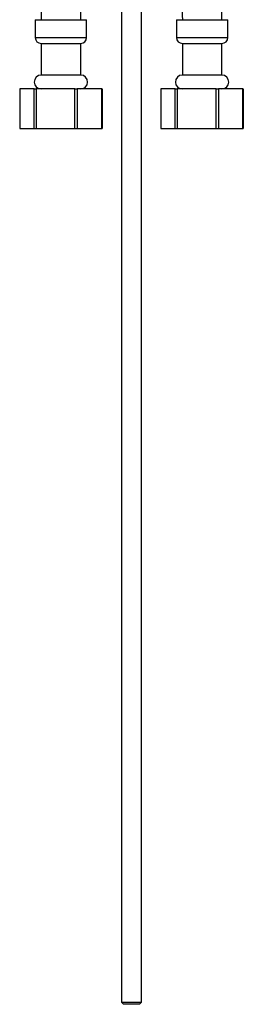
# Model space of a CAD drawing. Units: millimetres. Extents: x 3 to 2496, y 5 to 2495.
# Drawn here: x 1224 to 1281, y 704 to 953 of the extents above; entities that cross this region are included whole.
import ezdxf

# ---------------------------------------------------------------- set-up
doc = ezdxf.new("R2010")
doc.units = ezdxf.units.MM

msp = doc.modelspace()

# ---------------------------------------------------------------- linework, layer by layer
at = {"color": 7, "linetype": 'Continuous', "lineweight": 25}
for p, q in [((1249.78, 1198.01), (1249.78, 704.32)), ((1254.78, 704.32), (1254.78, 1198.01)), ((1227.93, 952.51), (1227.93, 948.01)), ((1227.93, 952.51), (1234.43, 952.51)), ((1234.43, 952.51), (1240.93, 952.51)), ((1240.93, 948.01), (1240.93, 952.51)), ((1263.63, 952.51), (1263.63, 948.01)), ((1263.63, 952.51), (1276.63, 952.51)), ((1276.63, 948.01), (1276.63, 952.51)), ((1229.43, 946.51), (1229.43, 938.51)), ((1229.43, 946.51), (1234.43, 946.51)), ((1234.43, 946.51), (1239.43, 946.51)), ((1239.43, 938.51), (1239.43, 946.51)), ((1265.13, 946.51), (1265.13, 938.51)), ((1265.13, 946.51), (1275.13, 946.51)), ((1275.13, 938.51), (1275.13, 946.51)), ((1239.43, 938.51), (1229.43, 938.51)), ((1270.13, 938.51), (1265.13, 938.51)), ((1275.13, 938.51), (1270.13, 938.51)), ((1224, 935.01), (1224, 925.01)), ((1227.64, 935.01), (1224, 935.01)), ((1227.64, 925.01), (1227.64, 935.01)), ((1227.64, 935.01), (1228.14, 935.01)), ((1228.14, 935.01), (1228.14, 925.01)), ((1237.97, 935.01), (1228.14, 935.01)), ((1237.97, 925.01), (1237.97, 935.01)), ((1237.97, 935.01), (1238.57, 935.01)), ((1238.57, 935.01), (1238.57, 925.01)), ((1244.76, 935.01), (1238.57, 935.01)), ((1244.76, 925.01), (1244.76, 935.01)), ((1244.76, 935.01), (1244.85, 935.01)), ((1244.85, 935.01), (1244.85, 925.01)), ((1259.7, 935.01), (1259.7, 925.01)), ((1263.34, 935.01), (1259.7, 935.01)), ((1263.34, 925.01), (1263.34, 935.01)), ((1263.34, 935.01), (1263.84, 935.01)), ((1263.84, 935.01), (1263.84, 925.01)), ((1273.67, 935.01), (1263.84, 935.01)), ((1273.67, 925.01), (1273.67, 935.01)), ((1273.67, 935.01), (1274.27, 935.01)), ((1274.27, 935.01), (1274.27, 925.01)), ((1280.46, 935.01), (1274.27, 935.01)), ((1280.46, 925.01), (1280.46, 935.01)), ((1280.46, 935.01), (1280.55, 935.01)), ((1280.55, 935.01), (1280.55, 925.01)), ((1224, 925.01), (1227.64, 925.01)), ((1227.64, 925.01), (1228.14, 925.01)), ((1228.14, 925.01), (1237.97, 925.01)), ((1237.97, 925.01), (1238.57, 925.01)), ((1238.57, 925.01), (1244.76, 925.01)), ((1244.76, 925.01), (1244.85, 925.01)), ((1259.7, 925.01), (1263.34, 925.01)), ((1263.34, 925.01), (1263.84, 925.01)), ((1263.84, 925.01), (1273.67, 925.01)), ((1273.67, 925.01), (1274.27, 925.01)), ((1274.27, 925.01), (1280.46, 925.01)), ((1280.46, 925.01), (1280.55, 925.01)), ((1249.78, 704.32), (1250.28, 703.82)), ((1249.78, 704.32), (1253.58, 704.32)), ((1253.32, 703.82), (1250.28, 703.82)), ((1254.28, 703.82), (1253.32, 703.82)), ((1253.58, 704.32), (1254.78, 704.32)), ((1254.28, 703.82), (1254.78, 704.32))]:
    msp.add_line(p, q, dxfattribs=at)
at = {"color": 8, "linetype": 'Continuous', "lineweight": 25}
for p, q in [((1227.93, 948.01), (1234.43, 948.01)), ((1234.43, 948.01), (1240.93, 948.01)), ((1263.63, 948.01), (1276.63, 948.01))]:
    msp.add_line(p, q, dxfattribs=at)
at = {"color": 7, "linetype": 'Continuous', "lineweight": 25}
for centre, radius, start, end in [((1229.43, 948.01), 1.5, 180, 270), ((1239.43, 948.01), 1.5, 270, 0), ((1265.13, 948.01), 1.5, 180, 270), ((1275.13, 948.01), 1.5, 270, 0), ((1229.43, 936.76), 1.75, 90, 270), ((1239.43, 936.76), 1.75, 270, 90), ((1265.13, 936.76), 1.75, 90, 270), ((1275.13, 936.76), 1.75, 270, 90)]:
    msp.add_arc(centre, radius, start, end, dxfattribs=at)
for points, knots in [([(1239.43, 1244.51), (1239.42, 1241.82), (1239.42, 1236.75), (1239.4, 1229.63), (1239.37, 1223.45), (1239.34, 1218.23), (1239.31, 1213.85), (1239.24, 1205.21), (1239.05, 1187.09), (1238.42, 1150.74), (1237.17, 1108), (1235.3, 1063.8), (1233.78, 1035.44), (1232.59, 1015.89), (1231.92, 1005.45), (1231.37, 997.26), (1230.95, 990.83), (1230.61, 985.46), (1230.23, 978.87), (1229.85, 971.08), (1229.51, 962.17), (1229.45, 955.85), (1229.43, 952.51)], [0, 0, 0, 0, 0.027609, 0.05201, 0.073159, 0.091021, 0.105564, 0.118173, 0.179692, 0.291596, 0.49142, 0.618582, 0.745741, 0.783049, 0.819633, 0.853147, 0.867324, 0.88575, 0.908386, 0.935114, 0.965745, 1, 1, 1, 1]), ([(1239.43, 952.51), (1239.44, 955.13), (1239.48, 960.12), (1239.7, 967.17), (1239.97, 973.37), (1240.24, 978.67), (1240.49, 983.13), (1241.02, 991.85), (1242.26, 1010.01), (1244.48, 1046.4), (1246.47, 1089.19), (1247.94, 1133.47), (1248.6, 1161.91), (1248.94, 1181.55), (1249.09, 1192.07), (1249.18, 1200.05), (1249.24, 1205.83), (1249.28, 1210.02), (1249.32, 1215.13), (1249.36, 1221.18), (1249.4, 1228.15), (1249.42, 1236.03), (1249.42, 1241.58), (1249.43, 1244.51)], [0, 0, 0, 0, 0.02694, 0.051173, 0.072466, 0.090651, 0.105608, 0.118368, 0.180259, 0.292511, 0.492633, 0.619985, 0.747337, 0.784695, 0.821577, 0.855337, 0.866629, 0.880908, 0.898409, 0.919105, 0.942964, 0.969945, 1, 1, 1, 1]), ([(1255.13, 1244.51), (1255.13, 1241.82), (1255.13, 1236.74), (1255.15, 1229.61), (1255.18, 1223.42), (1255.21, 1218.2), (1255.24, 1213.8), (1255.31, 1205.16), (1255.51, 1187.02), (1256.13, 1150.63), (1257.38, 1107.85), (1259.25, 1063.61), (1260.77, 1035.21), (1261.96, 1015.62), (1262.63, 1005.12), (1263.17, 997.12), (1263.56, 991.25), (1263.83, 986.92), (1264.15, 981.68), (1264.48, 975.55), (1264.8, 968.57), (1265.06, 960.79), (1265.1, 955.35), (1265.13, 952.51)], [0, 0, 0, 0, 0.027638, 0.05207, 0.073253, 0.091149, 0.10573, 0.118353, 0.179926, 0.291942, 0.491966, 0.619254, 0.74655, 0.783935, 0.820733, 0.854534, 0.866263, 0.881108, 0.899101, 0.92015, 0.94412, 0.970823, 1, 1, 1, 1]), ([(1275.13, 952.51), (1275.11, 955.16), (1275.07, 960.2), (1274.85, 967.32), (1274.59, 973.58), (1274.31, 978.92), (1274.06, 983.43), (1273.53, 992.14), (1272.29, 1010.26), (1270.08, 1046.59), (1268.08, 1089.33), (1266.61, 1133.58), (1265.95, 1162), (1265.61, 1181.62), (1265.46, 1192.14), (1265.37, 1200.11), (1265.31, 1205.88), (1265.27, 1210.07), (1265.23, 1215.17), (1265.19, 1221.2), (1265.16, 1228.16), (1265.13, 1236.03), (1265.13, 1241.58), (1265.13, 1244.51)], [0, 0, 0, 0, 0.027258, 0.051699, 0.073156, 0.091508, 0.106673, 0.119458, 0.181114, 0.293138, 0.493107, 0.620363, 0.747619, 0.784948, 0.821813, 0.855565, 0.866828, 0.881065, 0.898528, 0.919189, 0.943017, 0.969969, 1, 1, 1, 1])]:
    msp.add_open_spline(points, degree=3, knots=knots, dxfattribs=at)

doc.saveas('drawing.dxf')
